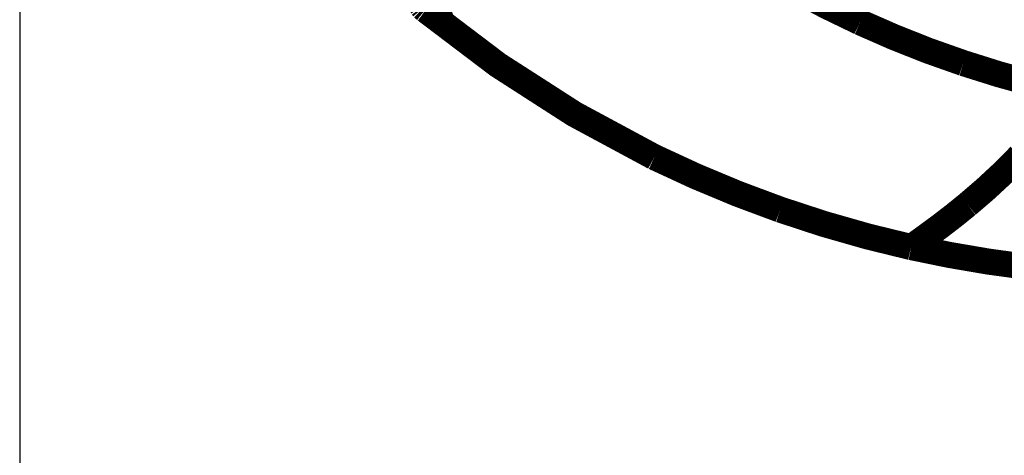
# Model space of a CAD drawing. Units: inches. Extents: x -413 to 5809, y -631 to 3415.
# Drawn here: x 300 to 302, y 364 to 365 of the extents above; entities that cross this region are included whole.
import ezdxf

# ---------------------------------------------------------------- set-up
doc = ezdxf.new("R2010")
doc.units = ezdxf.units.IN
doc.header["$LTSCALE"] = 60
doc.header["$MEASUREMENT"] = 0
doc.linetypes.add('BORDER', pattern=[6.999999999999999e-06, 2e-06, -1e-06, 2e-06, -1e-06, 0, -1e-06])
doc.layers.add('_éclairage', color=7, linetype='Continuous')

# ---------------------------------------------------------------- blocks, each defined once
blk = doc.blocks.new('A$C4C193A88')
at = {"linetype": 'BORDER', "const_width": 0.003}
for points in [[(-0.5936607978684895, -0.3833716306623631), (-0.5936507978684895, -0.3833786306623632), (-0.5935557978684896, -0.3833186306623633), (-0.5934357978684894, -0.3832336306623634)], [(-0.6108337978684896, -0.4099546306623636), (-0.6058777978684895, -0.4007606306623632), (-0.6002207978684895, -0.3919736306623633), (-0.5939087978684895, -0.3836516306623632)], [(-0.5938257978684895, -0.3835646306623635), (-0.5938527978684894, -0.3835926306623634), (-0.5938807978684896, -0.3836226306623631), (-0.5939087978684895, -0.3836516306623632)], [(-0.5927937978684895, -0.3847616306623634), (-0.5931757978684895, -0.3844006306623635), (-0.5935447978684895, -0.3840326306623632), (-0.5939087978684895, -0.3836516306623632)], [(-0.5939087978684895, -0.3836516306623632), (-0.5938057978684895, -0.3837546306623634), (-0.5937167978684895, -0.3838516306623632), (-0.5936327978684895, -0.3839546306623633)], [(-0.5929637978684895, -0.3862926306623633), (-0.5932707978684895, -0.3854226306623629), (-0.5935827978684896, -0.3845396306623634), (-0.5939087978684895, -0.3836516306623632)], [(-0.5936607978684895, -0.3833716306623631), (-0.5937157978684895, -0.3834276306623634), (-0.5937707978684895, -0.3834896306623632), (-0.5938257978684895, -0.3835646306623635)], [(-0.5936327978684895, -0.3839546306623633), (-0.5933527978684895, -0.3842326306623631), (-0.5930737978684895, -0.3845036306623633), (-0.5927937978684895, -0.3847616306623634)], [(-0.6168767978684896, -0.4244306306623633), (-0.6150497978684895, -0.4195336306623632), (-0.6130307978684896, -0.414703630662363), (-0.6108337978684896, -0.4099546306623636)], [(-0.5892037978684895, -0.4221196306623631), (-0.5913727978684895, -0.4258756306623632), (-0.5934107978684895, -0.4297166306623632), (-0.5953017978684896, -0.4336196306623634)], [(-0.6211917978684895, -0.4394936306623634), (-0.6199487978684894, -0.4344196306623633), (-0.6185077978684895, -0.4293946306623631), (-0.6168767978684896, -0.4244306306623633)], [(-0.5953017978684896, -0.4336196306623634), (-0.5970147978684894, -0.4375226306623632), (-0.5985877978684895, -0.4414896306623635), (-0.6000067978684894, -0.4455056306623635)], [(-0.6211917978684895, -0.4394936306623634), (-0.6220977978684895, -0.4439156306623633), (-0.6228617978684895, -0.4483756306623632), (-0.6234717978684895, -0.4528556306623632)], [(-0.6211917978684895, -0.4394936306623634), (-0.6207727978684896, -0.4401036306623634), (-0.6203457978684895, -0.4407086306623631), (-0.6199087978684895, -0.4413006306623632)], [(-0.6199087978684895, -0.4413006306623632), (-0.6187477978684895, -0.4428776306623634), (-0.6175517978684896, -0.444428630662363), (-0.6163177978684895, -0.4459506306623635)], [(-0.6163177978684895, -0.4459506306623635), (-0.6145267978684895, -0.4480356306623632), (-0.6126547978684895, -0.4500536306623633), (-0.6106957978684895, -0.4519896306623634)], [(-0.6000067978684894, -0.4455056306623635), (-0.6012747978684895, -0.4495316306623631), (-0.6024017978684896, -0.4535956306623636), (-0.6033727978684895, -0.4576986306623634)]]:
    blk.add_lwpolyline(points, dxfattribs=at)
blk.add_lwpolyline([(-0.5934637978684896, -0.3832066306623632), (-0.5936607978684895, -0.3833716306623631)], close=True, dxfattribs=at)

msp = doc.modelspace()

# ---------------------------------------------------------------- linework, layer by layer
at = {"layer": '_éclairage', "linetype": 'Continuous'}
msp.add_lwpolyline([(300.125, 132.4999999999961), (302.125, 132.4999999999961), (302.125, 756.4999999999961), (300.125, 756.4999999999961)], close=True, dxfattribs=at)

# ---------------------------------------------------------------- block references
at = {"layer": '_éclairage', "linetype": 'Continuous', "xscale": 13.6, "yscale": 13.6, "zscale": 13.6, "rotation": 89.99999999999999}
msp.add_blockref('A$C4C193A88', (295.542420295581, 372.9035105812923), dxfattribs=at)

doc.saveas('drawing.dxf')
